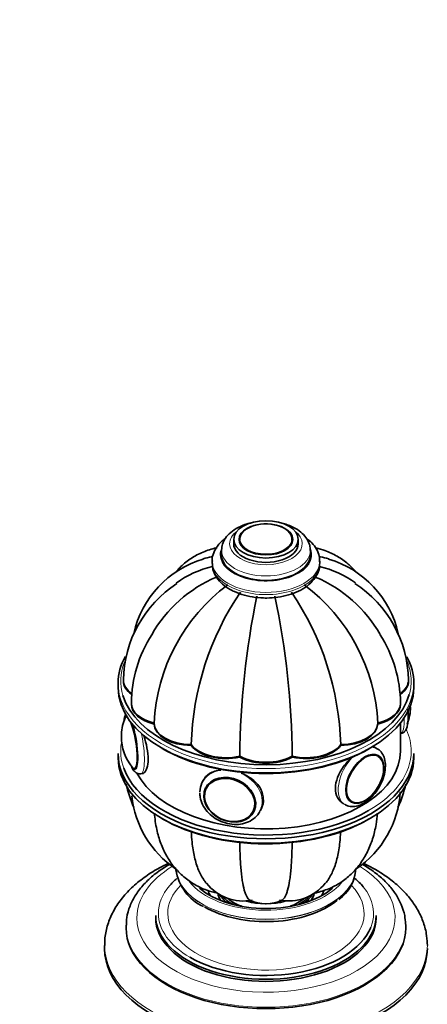
# Model space of a CAD drawing. Units: millimetres. Extents: x 0 to 1478, y 0 to 1758.
# Drawn here: x 353 to 429, y 395 to 577 of the extents above; entities that cross this region are included whole.
import ezdxf
from ezdxf import colors
from ezdxf.entities.mleader import LeaderData, LeaderLine
from ezdxf.math import Vec2, Vec3

# ---------------------------------------------------------------- set-up
doc = ezdxf.new("R2010")
doc.units = ezdxf.units.MM
doc.layers.add('DV5_Défaut', color=7, linetype='Continuous')
doc.layers.add('Défaut', color=7, linetype='Continuous')

# ---------------------------------------------------------------- blocks, each defined once
blk = doc.blocks.new('_DOT')
at = {"color": 0}
blk.add_line((0, 0), (-1, 0), dxfattribs=at)
at = {"color": 0, "const_width": 0.333}
blk.add_lwpolyline([(-0.1665, 0, 1), (0.1665, 0, 1)], format="xyb", close=True, dxfattribs=at)
blk = doc.blocks.new('SE4')
at = {"layer": 'DV5_Défaut', "color": 7, "linetype": 'Continuous', "lineweight": 35}
for p, q in [((392.85, 480.91), (392.85, 480.1)), ((393.85, 480.77), (393.85, 480.76)), ((403.84, 480.76), (403.84, 480.77)), ((404.85, 480.1), (404.85, 480.91)), ((390.6, 478.87), (390.6, 478.06)), ((407.1, 478.06), (407.1, 478.87)), ((388.85, 476.83), (388.85, 476.42)), ((408.85, 476.42), (408.85, 476.83)), ((371.35, 454.21), (371.35, 453.4)), ((372.35, 454.7), (372.35, 454.62)), ((425.35, 454.62), (425.35, 454.7)), ((426.35, 453.4), (426.35, 454.21)), ((373.83, 450.4), (373.83, 450.31)), ((423.86, 450.31), (423.86, 450.4)), ((425.32, 448.28), (425.31, 448.89)), ((378.06, 446.68), (378.06, 446.6)), ((419.63, 446.68), (419.63, 446.6)), ((423.85, 441.56), (423.85, 446.78)), ((423.85, 444.82), (423.91, 444.83)), ((384.96, 442.7), (384.96, 442.62)), ((412.74, 442.7), (412.74, 442.62)), ((371.35, 441.15), (371.35, 440.33)), ((419.52, 442.02), (418.82, 442.43)), ((426.35, 440.33), (426.35, 441.15)), ((393.97, 440.55), (393.97, 440.46)), ((403.72, 440.55), (403.72, 440.46)), ((419.6, 440.81), (419.59, 440.82)), ((375.61, 437.36), (376.09, 437.44)), ((387.19, 436.17), (386.93, 435.61)), ((387.68, 434.82), (387.63, 434.73)), ((414.6, 432.17), (414.61, 432.16)), ((396.69, 430.52), (396.73, 430.62)), ((397.82, 430.56), (398.08, 431.12)), ((378.35, 411.02), (378.35, 410.61)), ((419.35, 410.61), (419.35, 411.02)), ((372.85, 408.98), (372.85, 408.74)), ((424.85, 408.74), (424.85, 408.98)), ((368.85, 405.47), (368.85, 404.9))]:
    blk.add_line(p, q, dxfattribs=at)
for centre, radius, start, end in [((392.41, 459.41), 18.58, 106.2967, 167.4527), ((393.2, 457.49), 18.87, 103.149, 125.7664), ((404.49, 457.49), 18.87, 54.3384, 76.7905), ((405.29, 459.41), 18.58, 12.5022, 73.7432), ((399.47, 450.73), 25.17, 112.9377, 150.3024), ((398.23, 450.73), 25.17, 29.7151, 67.0986), ((394.13, 454.41), 21.79, 122.9932, 179.0117), ((412.09, 445.13), 34.08, 126.6735, 177.2426), ((385.6, 445.13), 34.08, 2.7574, 53.3265), ((403.5, 454.38), 21.85, 1.0653, 57.0297), ((438.23, 441.21), 53.3, 145.8953, 178.3089), ((545.41, 439.31), 151.45, 168.1702, 179.5024), ((252.28, 439.31), 151.45, 0.4976, 11.8298), ((359.6, 441.26), 53.16, 1.646, 34.1498), ((398.85, 474.15), 4.14, 268.1145, 271.9449), ((397.97, 450.21), 24.14, 147.4492, 179.355), ((399.69, 450.2), 24.17, 0.6554, 32.5356), ((417.56, 449.68), 8.15, 337.4238, 0.735), ((380.11, 444.38), 8.14, 157.5867, 180.7408), ((380.95, 444.26), 8.98, 179.9002, 219.0656), ((394.19, 440.17), 21.85, 192.3476, 204.4671), ((403.56, 440.14), 21.79, 335.5102, 347.5889), ((405.28, 435.13), 18.58, 303.9, 356.5133), ((392.4, 435.13), 18.58, 185.8237, 236.1629), ((391.06, 420.85), 9.04, 188.5517, 244.7779), ((408.08, 420.11), 7.47, 305.4048, 356.7767), ((394.7, 422.55), 8.83, 218.7422, 280.4345), ((403, 422.52), 8.79, 259.4544, 321.3076), ((398.85, 420.22), 7, 244.8832, 295.1676)]:
    blk.add_arc(centre, radius, start, end, dxfattribs=at)
for centre, major_axis, ratio in [((398.85, 480.91), (-6, 0), 0.57735), ((398.85, 480.91), (-5, 0), 0.57735), ((417.23, 436.41), (2.5, 4.33), 0.57735), ((392.12, 432.53), (4.54, -2.1), 0.788675), ((392.09, 432.48), (4.39, -2.04), 0.788675)]:
    blk.add_ellipse(centre, major_axis=major_axis, ratio=ratio, dxfattribs=at)
for centre, major_axis, ratio, start_param, end_param in [((398.85, 480.99), (-4.84, 0), 0.57735, 3.028478, 6.283185), ((398.85, 480.1), (-6, 0), 0.57735, 0, 3.141593), ((398.85, 480.99), (-4.84, 0), 0.57735, 0, 0.064284), ((398.85, 478.06), (-8.25, 0), 0.57735, 0, 3.141593), ((398.85, 454.21), (-27.5, 0), 0.57735, 5.965218, 6.283185), ((398.85, 454.21), (-27.5, 0), 0.57735, 3.141593, 3.453438), ((379.35, 454.79), (7, 0), 0.57735, 3.141178, 3.815829), ((379.35, 454.7), (7, 0), 0.57735, 3.141593, 3.809041), ((379.35, 454.62), (7, 0), 0.57735, 3.141593, 3.819756), ((418.35, 454.79), (-7, 0), 0.57735, 2.475591, 3.141286), ((418.35, 454.7), (-7, 0), 0.57735, 2.481378, 3.141593), ((418.35, 454.62), (-7, 0), 0.57735, 2.482304, 3.141593), ((398.85, 453.4), (27.5, 0), 0.57735, 3.141593, 6.283185), ((398.85, 454.62), (27, 0), 0.57735, 3.318369, 6.120068), ((380.83, 450.48), (7, 0), 0.57735, 3.141141, 4.305202), ((380.83, 450.4), (7, 0), 0.57735, 3.141593, 4.305202), ((380.83, 450.31), (7, 0), 0.57735, 3.141593, 4.305202), ((416.86, 450.48), (-7, 0), 0.57735, 1.977984, 3.141346), ((416.86, 450.4), (-7, 0), 0.57735, 1.977984, 3.141593), ((416.86, 450.31), (-7, 0), 0.57735, 1.977984, 3.141593), ((424.05, 450.93), (-0.74, 4.79), 0.211325, 3.928532, 4.271608), ((373.64, 443.13), (0.74, -4.79), 0.211325, 2.99348, 3.497512), ((373.73, 443.14), (0.76, -4.94), 0.211325, 3.172436, 3.542234), ((373.9, 443.17), (0.76, -4.93), 0.211325, 3.305722, 3.386729), ((373.64, 443.13), (0.74, -4.79), 0.211325, 0, 2.479567), ((373.73, 443.14), (0.76, -4.94), 0.211325, 0, 2.317259), ((385.06, 446.82), (-7, 0), 0.57735, 0.014488, 1.556308), ((385.06, 446.74), (-7, 0), 0.57735, 0.014488, 1.556308), ((385.06, 446.66), (-7, 0), 0.57735, 0.014488, 1.556308), ((412.63, 446.82), (7, 0), 0.57735, 4.726877, 6.268697), ((412.63, 446.74), (7, 0), 0.57735, 4.726877, 6.268697), ((412.63, 446.66), (7, 0), 0.57735, 4.726877, 6.268697), ((391.38, 444.38), (7, 0), 0.57735, 3.54878, 5.0906), ((391.38, 444.3), (-7, 0), 0.57735, 0.407187, 1.949007), ((406.31, 444.38), (7, 0), 0.57735, 4.334178, 5.875998), ((406.31, 444.3), (-7, 0), 0.57735, 1.192585, 2.734405), ((398.85, 441.15), (-27.5, 0), 0.57735, 0, 3.141593), ((398.85, 441.56), (25, 0), 0.57735, 3.428487, 6.283185), ((398.85, 452.99), (-27, 0), 0.57735, 0.776181, 2.365411), ((391.38, 444.22), (-7, 0), 0.57735, 0.407187, 1.949007), ((406.31, 444.22), (-7, 0), 0.57735, 1.192585, 2.734405), ((398.85, 440.33), (27.5, 0), 0.57735, 3.141593, 6.283185), ((398.85, 443.53), (7, 0), 0.57735, 3.941479, 5.483299), ((398.85, 443.45), (-7, 0), 0.57735, 0.799886, 2.341706), ((398.85, 443.36), (-7, 0), 0.57735, 0.799886, 2.341706), ((417.3, 436.37), (2.42, 4.19), 0.57735, 3.006201, 6.283185), ((417.3, 436.37), (2.42, 4.19), 0.57735, 0, 0.060971), ((398.85, 441.56), (27, 0), 0.57735, 3.345632, 5.497787), ((373.64, 443.13), (0.74, -4.79), 0.211325, 5.932332, 6.283185), ((373.73, 443.14), (0.76, -4.94), 0.211325, 5.882544, 6.283185), ((373.9, 443.17), (0.76, -4.93), 0.211325, -0.245136, -0.071701), ((392.37, 433.09), (5.44, -2.53), 0.788675, 3.131251, 3.492472), ((392.16, 432.63), (4.53, -2.1), 0.788675, 3.141593, 3.941015), ((392.63, 433.64), (5.44, -2.53), 0.788675, 0, 0.300778), ((392.16, 432.63), (4.53, -2.1), 0.788675, 5.483763, 6.283185), ((392.37, 433.09), (5.44, -2.53), 0.788675, 6.261086, 6.283185), ((398.85, 439.93), (-27, 0), 0.57735, 0.776181, 2.356194), ((398.85, 411.43), (-20, 0), 0.57735, -0.594765, -0.455654), ((398.85, 411.43), (-20, 0), 0.57735, 3.583804, 3.73941), ((398.85, 420.98), (-15, 0), 0.57735, 0.601264, 2.540328), ((398.85, 416.9), (-11, 0), 0.57735, 0.20723, 0.354504), ((398.85, 416.9), (-11, 0), 0.57735, 2.787089, 2.941198), ((398.85, 419.22), (-16.17, 0), 0.57735, 0.785398, 2.531646), ((398.85, 415.68), (-9, 0), 0.57735, 0.100973, 0.358757), ((398.85, 416.49), (-9, 0), 0.57735, 0.312574, 0.639006), ((398.85, 416.9), (-9, 0), 0.57735, 0.457013, 0.830893), ((398.85, 414.86), (8, 0), 0.57735, 3.333724, 3.431422), ((398.85, 416.9), (-8.5, 0), 0.57735, 0.584547, 1.043903), ((398.85, 418.12), (-8.5, 0), 0.57735, 1.12007, 2.004838), ((398.85, 418.12), (8.5, 0), 0.57735, 4.281255, 5.155259), ((398.85, 416.9), (-8.5, 0), 0.57735, 2.128703, 2.543925), ((398.85, 416.9), (-9, 0), 0.57735, 2.3107, 2.704007), ((398.85, 416.49), (-9, 0), 0.57735, 2.513787, 2.814497), ((398.85, 414.86), (8, 0), 0.57735, -0.28983, -0.200209), ((398.85, 415.68), (-9, 0), 0.57735, 2.782836, 3.035478), ((398.85, 411.02), (-20.5, 0), 0.57735, 0, 3.141593), ((398.85, 410.61), (-20.5, 0), 0.57735, 0, 3.141593), ((398.85, 408.98), (-26, 0), 0.57735, 6.26685, 6.283185), ((398.85, 408.74), (-26, 0), 0.57735, 0, 3.141593), ((398.85, 411.43), (-20, 0), 0.57735, 0.785398, 2.913437), ((398.85, 408.98), (-26, 0), 0.57735, 3.141593, 3.167503), ((398.85, 404.9), (-30, 0), 0.57735, 0, 3.141593), ((398.85, 405.47), (-30, 0), 0.57735, 3.141593, 3.155911)]:
    blk.add_ellipse(centre, major_axis=major_axis, ratio=ratio, start_param=start_param, end_param=end_param, dxfattribs=at)
at = {"layer": 'DV5_Défaut', "color": 7, "linetype": 'Continuous', "lineweight": 18}
for centre, major_axis, ratio, start_param, end_param in [((398.85, 480.1), (-6.75, 0), 0.57735, 5.632636, 6.283185), ((398.85, 480.1), (-6.75, 0), 0.57735, 0, 3.792142), ((398.85, 478.06), (-8.5, 0), 0.57735, 6.028921, 6.283185), ((398.85, 480.99), (-4.84, 0), 0.57735, 0.064284, 3.028478), ((398.85, 478.06), (-8.5, 0), 0.57735, 0, 3.337616), ((398.85, 478.87), (-8.25, 0), 0.57735, 6.280215, 6.283185), ((398.85, 478.87), (-8.25, 0), 0.57735, 0, 3.135935), ((398.85, 476.83), (-10, 0), 0.57735, 0.002499, 3.12995), ((398.85, 476.42), (-10, 0), 0.57735, 0, 3.141593), ((398.85, 454.62), (27, 0), 0.57735, 2.917233, 3.318369), ((398.85, 454.62), (27, 0), 0.57735, 0, 0.236079), ((398.85, 454.21), (-27.5, 0), 0.57735, 0, 3.141593), ((398.85, 454.62), (27, 0), 0.57735, 6.120068, 6.283185), ((422.99, 450.76), (-0.92, 5.93), 0.211325, 3.141593, 4.145587), ((374.7, 443.29), (0.92, -5.93), 0.211325, 0, 1.797057), ((398.85, 441.56), (27, 0), 0.57735, 0, 0.256511), ((398.85, 441.56), (27, 0), 0.57735, 3.042427, 3.345632), ((417.3, 436.37), (2.42, 4.19), 0.57735, 0.060971, 3.006201), ((398.85, 441.56), (27, 0), 0.57735, 5.497787, 6.283185), ((416.52, 436.82), (3, 5.2), 0.57735, 0, 0.30178), ((416.52, 436.82), (3, 5.2), 0.57735, 6.281741, 6.283185), ((416.52, 436.82), (3, 5.2), 0.57735, 1.159727, 3.132122), ((374.7, 443.29), (0.92, -5.93), 0.211325, 6.281269, 6.283185), ((392.37, 433.09), (5.44, -2.53), 0.788675, 2.261213, 3.131251), ((392.37, 433.09), (5.44, -2.53), 0.788675, 0, 1.588466), ((392.16, 432.63), (4.53, -2.1), 0.788675, 3.101047, 3.141593), ((392.16, 432.63), (4.53, -2.1), 0.788675, 0, 0.040546), ((398.85, 410.61), (-24, 0), 0.57735, 0, 3.903355), ((398.85, 410.61), (-24, 0), 0.57735, 5.522392, 6.283185), ((398.85, 420), (-16.75, 0), 0.57735, 0.035579, 3.082495), ((398.85, 419.96), (-16.75, 0), 0.57735, 0.042657, 3.086892), ((398.85, 420.98), (-15.55, 0), 0.57735, 0.400748, 2.707667), ((398.85, 411.43), (-20, 0), 0.57735, 5.827531, 6.283185), ((398.85, 411.43), (-18.25, 0), 0.57735, 5.763086, 6.283185), ((398.85, 411.43), (-18.25, 0), 0.57735, 0, 3.65375), ((398.85, 411.43), (-20, 0), 0.57735, 2.913437, 3.583804), ((398.85, 411.43), (-20, 0), 0.57735, 0, 0.785398), ((398.85, 408.98), (-26, 0), 0.57735, 0, 3.141593), ((398.85, 405.47), (-30, 0), 0.57735, 6.282385, 6.283185), ((398.85, 405.47), (-30, 0), 0.57735, 0, 3.141593)]:
    blk.add_ellipse(centre, major_axis=major_axis, ratio=ratio, start_param=start_param, end_param=end_param, dxfattribs=at)
at = {"layer": 'DV5_Défaut', "color": 7, "linetype": 'Continuous', "lineweight": 35}
for points, knots in [([(396.17, 483.99), (395.9, 483.93), (395.03, 483.71), (393.65, 483.17), (392.28, 482.28), (391.3, 481.22), (390.7, 480.05), (390.64, 479.31), (390.61, 478.89)], [0, 0, 0, 0, 0.088753, 0.289613, 0.494039, 0.676079, 0.847616, 1, 1, 1, 1]), ([(407.05, 478.83), (407.05, 479.19), (407.04, 479.9), (406.51, 481.03), (405.63, 482.08), (404.39, 482.98), (403.05, 483.58), (402.13, 483.85), (401.78, 483.93)], [0, 0, 0, 0, 0.134853, 0.311159, 0.49078, 0.681396, 0.881397, 1, 1, 1, 1]), ([(389.78, 479.36), (389.62, 479.32), (388.61, 479.08), (386.87, 478.51), (384.66, 477.27), (383.16, 476.02), (382.4, 475.21), (382.2, 474.98)], [0, 0, 0, 0, 0.052385, 0.342633, 0.623707, 0.899594, 1, 1, 1, 1]), ([(391.26, 481.06), (391.19, 481.01), (390.64, 480.59), (389.81, 479.76), (389.11, 478.48), (388.81, 477.45), (388.87, 476.93), (388.89, 476.82)], [0, 0, 0, 0, 0.048757, 0.378532, 0.661319, 0.934163, 1, 1, 1, 1]), ([(408.8, 476.74), (408.8, 477.12), (408.8, 477.88), (408.29, 479.11), (407.49, 480.18), (406.81, 480.78), (406.49, 481.02)], [0, 0, 0, 0, 0.2114588, 0.4948396, 0.7822597, 1, 1, 1, 1]), ([(415.61, 474.85), (415.15, 475.38), (414.06, 476.47), (412.12, 477.85), (410.07, 478.78), (408.68, 479.19), (408.11, 479.31)], [0, 0, 0, 0, 0.236019, 0.521676, 0.799972, 1, 1, 1, 1]), ([(387.17, 477.28), (387.68, 477.45), (388.21, 477.58), (388.83, 477.7), (388.91, 477.71), (388.98, 477.72)], [0, 0, 0, 0, 0.878357, 0.878357, 1, 1, 1, 1]), ([(410.52, 477.29), (410.01, 477.45), (409.48, 477.58), (408.88, 477.69), (408.81, 477.7), (408.75, 477.72)], [0, 0, 0, 0, 0.899191, 0.899191, 1, 1, 1, 1]), ([(388.89, 476.41), (388.9, 476.01), (388.93, 475.24), (389.49, 474), (390.41, 472.84), (391.39, 472.07), (391.96, 471.73), (392.09, 471.65)], [0, 0, 0, 0, 0.190876, 0.432988, 0.67996, 0.940934, 1, 1, 1, 1]), ([(392.09, 471.65), (392.41, 471.48), (393.19, 471.06), (394.81, 470.49), (396.83, 470.09), (398.95, 469.97), (401.07, 470.12), (403.1, 470.55), (404.95, 471.24), (406.55, 472.19), (407.76, 473.35), (408.51, 474.61), (408.86, 475.66), (408.81, 476.19), (408.8, 476.33)], [0, 0, 0, 0, 0.050979, 0.14568, 0.24007, 0.334175, 0.42829, 0.522757, 0.61798, 0.714375, 0.811796, 0.895846, 0.976655, 1, 1, 1, 1]), ([(372.75, 448.38), (372.67, 448.21), (372.56, 447.86), (372.49, 447.46), (372.46, 447.25)], [0, 0, 0, 0, 0.508284, 1, 1, 1, 1]), ([(425.29, 447.98), (425.28, 448.23), (425.28, 448.66), (425.25, 449.15), (425.23, 449.4)], [0, 0, 0, 0, 0.51225, 1, 1, 1, 1]), ([(423.89, 444.87), (424, 444.88), (424.26, 444.89), (424.66, 445.2), (424.96, 445.65), (425.17, 446.3), (425.27, 447.11), (425.29, 447.74), (425.29, 447.98)], [0, 0, 0, 0, 0.06599, 0.204613, 0.347647, 0.549291, 0.853663, 1, 1, 1, 1]), ([(375.86, 437.4), (375.96, 437.42), (376.05, 437.45), (376.61, 437.83), (376.96, 438.76), (376.96, 441.35), (376.62, 442.96), (376.14, 444.46), (376.14, 444.47), (376.13, 444.49)], [0, 0, 0, 0, 0.088788, 0.088788, 0.541837, 0.541837, 0.994886, 0.994886, 1, 1, 1, 1]), ([(413.51, 431.7), (413.68, 431.58), (414.11, 431.29), (415.09, 431.21), (416.23, 431.44), (417.41, 432.05), (418.56, 433.03), (419.58, 434.29), (420.38, 435.74), (420.91, 437.28), (421.12, 438.79), (420.97, 440.14), (420.47, 441.19), (419.93, 441.83), (419.57, 441.97), (419.52, 441.99)], [0, 0, 0, 0, 0.041054, 0.120547, 0.200633, 0.286208, 0.375859, 0.465937, 0.555858, 0.646194, 0.737566, 0.830778, 0.911394, 0.988016, 1, 1, 1, 1]), ([(415.02, 440.63), (414.39, 440.08), (413.78, 439.42), (412.35, 437.43), (411.76, 435.96), (411.76, 433.39), (412.34, 432.31), (413.26, 431.78)], [0, 0, 0, 0, 0.219383, 0.219383, 0.609808, 0.609808, 1, 1, 1, 1]), ([(373.85, 438.66), (373.88, 438.61), (374.06, 438.26), (374.34, 437.82), (374.95, 437.37), (375.38, 437.37), (375.6, 437.37)], [0, 0, 0, 0, 0.081364, 0.506494, 0.782502, 1, 1, 1, 1]), ([(390.47, 438.05), (389.67, 437.97), (388.95, 437.75), (387.81, 437.04), (387.38, 436.55), (387.1, 435.96)], [0, 0, 0, 0, 0.50679, 0.50679, 1, 1, 1, 1]), ([(397.98, 430.92), (398.22, 431.45), (398.36, 432.02), (398.36, 433.89), (397.68, 435.16), (395.93, 436.67), (395.14, 437.13), (394.29, 437.46)], [0, 0, 0, 0, 0.220049, 0.220049, 0.714316, 0.714316, 1, 1, 1, 1]), ([(386.55, 433.83), (386.56, 433.53), (386.6, 432.84), (387.02, 431.61), (387.87, 430.34), (389.06, 429.25), (390.51, 428.44), (392.11, 427.97), (393.73, 427.89), (395.28, 428.21), (396.57, 428.92), (397.43, 429.75), (397.65, 430.31), (397.72, 430.48)], [0, 0, 0, 0, 0.057237, 0.154838, 0.253715, 0.354062, 0.455246, 0.556942, 0.659123, 0.76163, 0.86371, 0.964055, 1, 1, 1, 1]), ([(378.12, 430.04), (378.18, 429.04), (378.47, 427.07), (379.24, 424.44), (380.31, 422.12), (381.72, 420.01), (383.48, 418.18), (385.57, 416.7), (387.7, 415.73), (389.18, 415.31), (389.83, 415.18)], [0, 0, 0, 0, 0.146165, 0.276, 0.400848, 0.521317, 0.651601, 0.777106, 0.899377, 1, 1, 1, 1]), ([(407.8, 415.16), (408, 415.21), (409.04, 415.46), (410.82, 416.03), (413.03, 417.28), (414.93, 418.86), (416.52, 420.75), (417.79, 422.89), (418.75, 425.3), (419.32, 427.68), (419.52, 429.34), (419.57, 430.04)], [0, 0, 0, 0, 0.028576, 0.156208, 0.279806, 0.401123, 0.521789, 0.644, 0.769733, 0.900368, 1, 1, 1, 1]), ([(384.98, 426.56), (385, 425.9), (385.04, 425.27), (385.21, 423.67), (385.36, 422.75), (385.66, 421.45), (385.78, 421.03), (386.03, 420.22), (386.17, 419.84), (386.63, 418.75), (386.98, 418.11), (387.51, 417.34), (387.66, 417.15), (387.82, 416.97)], [0, 0, 0, 0, 0.1572156, 0.1572156, 0.4082229, 0.4082229, 0.5337265, 0.5337265, 0.6592301, 0.6592301, 0.9102373, 0.9102373, 1, 1, 1, 1]), ([(412.71, 426.55), (412.69, 425.89), (412.65, 425.26), (412.48, 423.67), (412.33, 422.75), (412.03, 421.45), (411.91, 421.03), (411.66, 420.22), (411.52, 419.84), (411.06, 418.75), (410.71, 418.11), (410.18, 417.34), (410.03, 417.15), (409.87, 416.97)], [0, 0, 0, 0, 0.156201, 0.156201, 0.407267, 0.407267, 0.5328, 0.5328, 0.658333, 0.658333, 0.909399, 0.909399, 1, 1, 1, 1]), ([(393.97, 424.69), (393.98, 423.93), (394, 423.21), (394.06, 421.56), (394.11, 420.65), (394.22, 419.4), (394.26, 419), (394.35, 418.23), (394.4, 417.87), (394.56, 416.86), (394.68, 416.27), (394.89, 415.51), (394.96, 415.29), (395.12, 414.87), (395.2, 414.69), (395.46, 414.22), (395.64, 414.01), (395.86, 413.89), (395.87, 413.88), (395.89, 413.88)], [0, 0, 0, 0, 0.1237859, 0.1237859, 0.2965072, 0.2965072, 0.3828678, 0.3828678, 0.4692285, 0.4692285, 0.6419498, 0.6419498, 0.7283104, 0.7283104, 0.8146711, 0.8146711, 0.9873924, 0.9873924, 1, 1, 1, 1]), ([(403.72, 424.65), (403.71, 423.91), (403.69, 423.2), (403.63, 421.56), (403.58, 420.65), (403.47, 419.4), (403.43, 419), (403.34, 418.23), (403.3, 417.87), (403.14, 416.86), (403.01, 416.27), (402.8, 415.51), (402.73, 415.29), (402.57, 414.87), (402.49, 414.69), (402.23, 414.22), (402.05, 414.01), (401.83, 413.89), (401.82, 413.88), (401.81, 413.88)], [0, 0, 0, 0, 0.121746, 0.121746, 0.294927, 0.294927, 0.381518, 0.381518, 0.468108, 0.468108, 0.641289, 0.641289, 0.72788, 0.72788, 0.81447, 0.81447, 0.987652, 0.987652, 1, 1, 1, 1]), ([(428.81, 405.78), (428.78, 406.48), (428.71, 407.81), (428.08, 410.02), (427.04, 412.24), (425.58, 414.35), (423.73, 416.34), (421.49, 418.17), (419.18, 419.62), (417.6, 420.43), (416.94, 420.74)], [0, 0, 0, 0, 0.102387, 0.229912, 0.35852, 0.48999, 0.625211, 0.763973, 0.905209, 1, 1, 1, 1]), ([(380.72, 420.73), (379.95, 420.36), (378.24, 419.48), (375.82, 417.89), (373.54, 415.94), (371.67, 413.8), (370.23, 411.49), (369.3, 409.09), (368.86, 407.02), (368.89, 405.9), (368.9, 405.48)], [0, 0, 0, 0, 0.109731, 0.252144, 0.394775, 0.536371, 0.675275, 0.810067, 0.94049, 1, 1, 1, 1]), ([(380.95, 420.55), (380.76, 420.44), (379.74, 419.84), (378.03, 418.65), (376.11, 416.86), (374.58, 414.9), (373.52, 412.83), (372.94, 410.89), (372.91, 409.77), (372.9, 409.26)], [0, 0, 0, 0, 0.040301, 0.213538, 0.386882, 0.559231, 0.729052, 0.895042, 1, 1, 1, 1]), ([(424.79, 409.43), (424.76, 410.01), (424.69, 411.17), (424.05, 413.1), (422.99, 415.07), (421.51, 416.94), (419.63, 418.67), (417.95, 419.84), (416.93, 420.45), (416.72, 420.56)], [0, 0, 0, 0, 0.1223871, 0.2841609, 0.4475054, 0.6140741, 0.7840515, 0.9564818, 1, 1, 1, 1])]:
    blk.add_open_spline(points, degree=3, knots=knots, dxfattribs=at)
blk.add_open_spline([(419.27, 442.17), (419.12, 442.25), (418.97, 442.3), (418.79, 442.33)], degree=3, dxfattribs=at)

msp = doc.modelspace()

# ---------------------------------------------------------------- block references
at = {"layer": 'Défaut'}
msp.add_blockref('SE4', (0, 0), dxfattribs=at)

# ---------------------------------------------------------------- leaders
at = {"layer": 'Défaut', "color": 7, "linetype": 'Continuous', "lineweight": 18}
ml = msp.add_multileader_mtext('Standard', dxfattribs=at)
ml.set_content('{\\pxsm0.9;\\fSolid Edge ISO|b1||i0||c0|p34;\\W1.;12/12/2018\\P}', color=256)
ml.set_leader_properties()
ml.set_arrow_properties(name='DOT')
ml.build(insert=Vec2(0, 0))
ml.multileader.update_dxf_attribs({"leader_type": 0, "dogleg_length": 0, "arrow_head_size": 12})
ctx = ml.context
ctx.base_point, ctx.char_height, ctx.arrow_head_size, ctx.landing_gap_size = Vec3(1390.41, 1750.71), 12, 12, 4.2
notes = []
notes.append((ctx, [(0, (0, 0, 0), (0, 0), (1, 0), 1, [])]))
ctx.mtext.insert = Vec3(1392.41, 1756.83)
for ctx, leaders in notes:
    for number, flags, end, landing, length, lines in leaders:
        leader = LeaderData()
        leader.index, (leader.has_last_leader_line, leader.has_dogleg_vector, leader.attachment_direction) = number, flags
        leader.last_leader_point, leader.dogleg_vector, leader.dogleg_length = Vec3(end), Vec3(landing), length
        for number, points, colour, breaks in lines:
            line = LeaderLine()
            line.index, line.vertices, line.color, line.breaks = number, Vec3.list(points), colors.encode_raw_color(colour), breaks
            leader.lines.append(line)
        ctx.leaders.append(leader)

doc.saveas('drawing.dxf')
